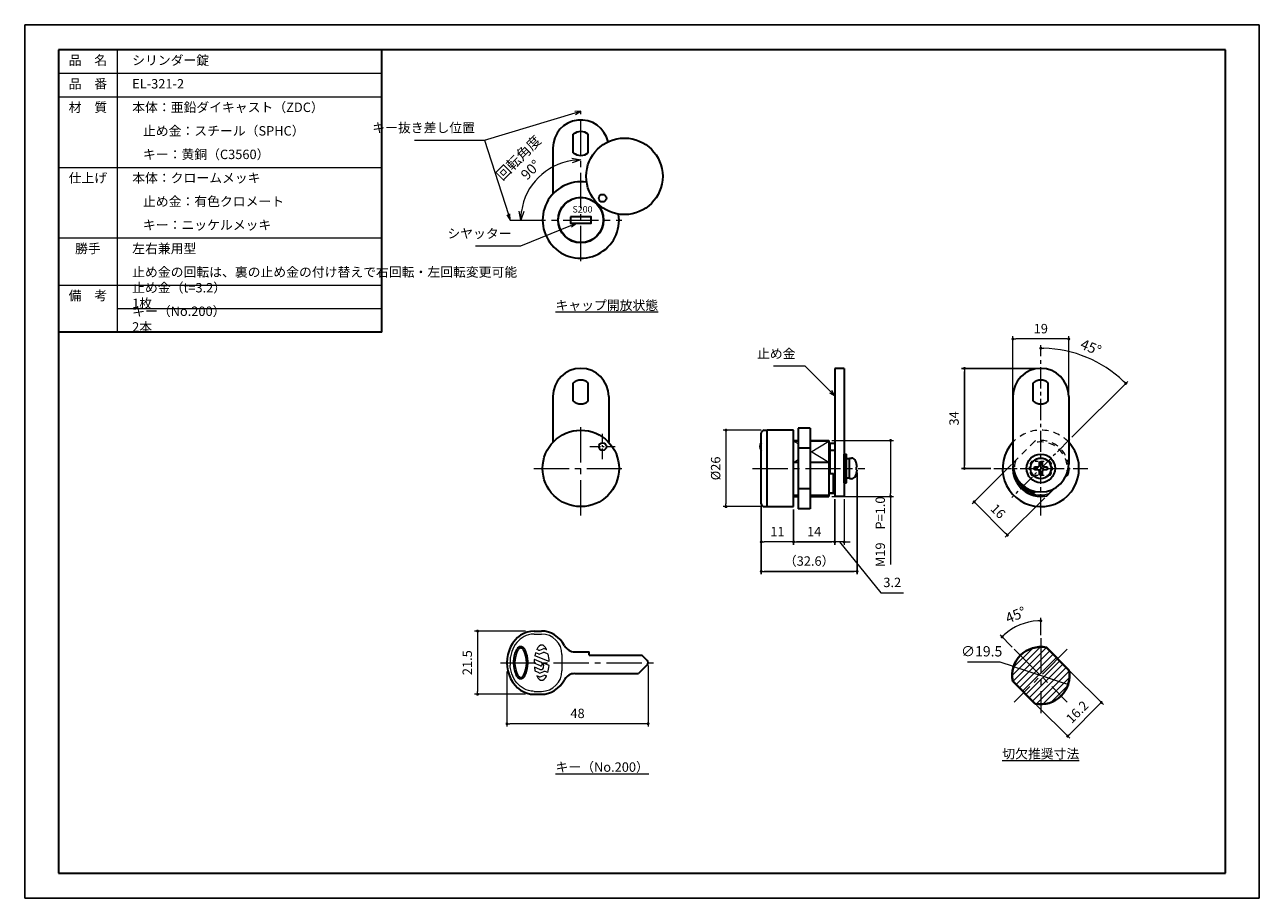
# Model space of a CAD drawing. Units: millimetres. Extents: x 0 to 420, y 0 to 297.
import ezdxf

# ---------------------------------------------------------------- set-up
doc = ezdxf.new("R2010")
doc.units = ezdxf.units.MM
doc.header["$PDSIZE"] = -3
for name, pattern in [('中心線1', [18, 12, -2, 2, -2]), ('中線', [2, 1, 1]), ('太線', [2, 1, 1]), ('寸法線', [2, 1, 1]), ('文字', [2, 1, 1]), ('細線', [2, 1, 1]), ('陰線1', [4, 2.2, -1.8])]:
    doc.linetypes.add(name, pattern=pattern)
for name, color, linetype, lineweight in [('0キャップ', 131, '中線', 30), ('0キャップピン', 11, '中線', 30), ('0シリンダー', 1, '中線', 30), ('0回転規制板', 50, '中線', 30), ('0外筒', 24, '中線', 30), ('0止め金', 111, '中線', 30), ('0組付ビス', 211, '中線', 30), ('0締付ナット', 61, '中線', 30), ('0軸', 204, '中線', 30), ('AM_0', 7, '中線', 30), ('AM_1', 30, '太線', 40), ('AM_2', 1, '細線', 13), ('AM_3', 6, '陰線1', 13), ('AM_5', 3, '寸法線', 13), ('AM_6', 2, '文字', 13), ('AM_7', 4, '中心線1', 13), ('waku', 7, 'Continuous', 35)]:
    doc.layers.add(name, color=color, linetype=linetype, lineweight=lineweight)
doc.layers.add('size', color=5, linetype='Continuous', lineweight=25, plot=False)
doc.styles.get("Standard").update_dxf_attribs({"font": 'romans.shx', "width": 0.7, "bigfont": 'extfont.shx'})
doc.dimstyles.new('SYS$0', dxfattribs={"dimtxt": 3.2, "dimasz": 1, "dimexe": 1, "dimexo": 1, "dimgap": 1.5, "dimtad": 1, "dimdsep": 46, "dimtxsty": 'STANDARD', "dimblk": 'DOT', "dimcen": 0, "dimclrd": 256, "dimclre": 256, "dimclrt": 2, "dimadec": 0, "dimazin": 2, "dimtp": 0.1, "dimtm": 0.1, "dimtfac": 0.71, "dimtmove": 0, "dimatfit": 3, "dimldrblk": 'OPEN30', "dimfxl": 1, "dimlwd": -1, "dimlwe": -1, "dimarcsym": 0})
doc.dimstyles.new('SYS$2', dxfattribs={"dimtxt": 3.5, "dimasz": 1, "dimexe": 1, "dimexo": 1, "dimgap": 1.5, "dimtad": 1, "dimdsep": 46, "dimtxsty": 'STANDARD', "dimblk": 'DOT', "dimcen": 0, "dimclrd": 256, "dimclre": 256, "dimclrt": 2, "dimadec": 0, "dimazin": 2, "dimtp": 0.1, "dimtm": 0.1, "dimtfac": 0.71, "dimtmove": 0, "dimatfit": 3, "dimfxl": 1, "dimlwd": -1, "dimlwe": -1, "dimarcsym": 0})
doc.dimstyles.new('SYS$3', dxfattribs={"dimtxt": 3.5, "dimasz": 2, "dimexe": 1, "dimexo": 1, "dimgap": 1.5, "dimtad": 1, "dimtoh": 1, "dimdsep": 46, "dimtxsty": 'STANDARD', "dimblk": 'OPEN30', "dimcen": 0, "dimclrd": 256, "dimclre": 256, "dimclrt": 2, "dimadec": 0, "dimazin": 2, "dimtp": 0.1, "dimtm": 0.1, "dimtfac": 0.71, "dimtofl": 0, "dimtmove": 0, "dimatfit": 3, "dimfxl": 1, "dimlwd": -1, "dimlwe": -1, "dimarcsym": 0})

# ---------------------------------------------------------------- blocks, each defined once
blk = doc.blocks.new('SYS図枠A3(AIS11)')
at = {"layer": 'size'}
for p, q in [((420, 297), (0, 297)), ((0, 297), (0, 0)), ((420, 0), (420, 297)), ((0, 0), (420, 0))]:
    blk.add_line(p, q, dxfattribs=at)
at = {"layer": 'waku'}
for p, q in [((11.5, 288.5), (11.5, 8.5)), ((408.5, 288.5), (11.5, 288.5)), ((408.5, 8.5), (408.5, 288.5)), ((11.5, 8.5), (408.5, 8.5))]:
    blk.add_line(p, q, dxfattribs=at)
blk = doc.blocks.new('_Dot')
at = {"color": 0, "linetype": 'ByBlock', "lineweight": -2}
blk.add_line((-0.5, 0), (-1, 0), dxfattribs=at)
at = {"color": 0, "linetype": 'ByBlock', "const_width": 0.5}
blk.add_lwpolyline([(-0.25, 0, 1), (0.25, 0, 1)], format="xyb", close=True, dxfattribs=at)
blk = doc.blocks.new('*D6')
at = {"layer": 'AM_5'}
for p, q in [((170.32, 90.85), (153.07, 90.85)), ((154.07, 89.85), (154.07, 70.35)), ((170.32, 69.35), (153.07, 69.35))]:
    blk.add_line(p, q, dxfattribs=at)
at = {"layer": 'Defpoints', "color": 0}
for p in [(171.32, 90.85), (154.07, 69.35), (171.32, 69.35)]:
    blk.add_point(p, dxfattribs=at)
at = {"layer": 'AM_5'}
for p, rotation in [((154.07, 90.85), 90), ((154.07, 69.35), 270)]:
    blk.add_blockref('_Dot', p, dxfattribs=dict(at, rotation=rotation))
at = {"layer": 'AM_5', "color": 2, "insert": (150.97, 80.1), "char_height": 3.2, "attachment_point": 5, "rotation": 90}
blk.add_mtext('21.5', dxfattribs=at)
blk = doc.blocks.new('_OPEN30')
at = {"color": 0, "linetype": 'ByBlock'}
for p, q in [((-1, 0.27), (0, 0)), ((0, 0), (-1, -0.27)), ((0, 0), (-1, 0))]:
    blk.add_line(p, q, dxfattribs=at)
blk = doc.blocks.new('*D7')
at = {"layer": 'AM_5'}
for p, q in [((164.07, 77.1), (164.07, 58.35)), ((212.07, 79.1), (212.07, 58.35)), ((211.07, 59.35), (165.07, 59.35))]:
    blk.add_line(p, q, dxfattribs=at)
at = {"layer": 'Defpoints', "color": 0}
for p in [(212.07, 80.1), (164.07, 78.1), (164.07, 59.35)]:
    blk.add_point(p, dxfattribs=at)
at = {"layer": 'AM_5', "rotation": 180}
blk.add_blockref('_Dot', (164.07, 59.35), dxfattribs=at)
at = {"layer": 'AM_5'}
blk.add_blockref('_Dot', (212.07, 59.35), dxfattribs=at)
at = {"layer": 'AM_5', "color": 2, "insert": (188.07, 62.45), "char_height": 3.2, "attachment_point": 5}
blk.add_mtext('48', dxfattribs=at)
blk = doc.blocks.new('*D8')
at = {"layer": 'AM_5'}
for p, q in [((250.57, 159.15), (237.57, 159.15)), ((238.57, 158.15), (238.57, 134.15)), ((250.57, 133.15), (237.57, 133.15))]:
    blk.add_line(p, q, dxfattribs=at)
at = {"layer": 'Defpoints', "color": 0}
for p in [(251.57, 159.15), (238.57, 133.15), (251.57, 133.15)]:
    blk.add_point(p, dxfattribs=at)
at = {"layer": 'AM_5'}
for p, rotation in [((238.57, 159.15), 90), ((238.57, 133.15), 270)]:
    blk.add_blockref('_Dot', p, dxfattribs=dict(at, rotation=rotation))
at = {"layer": 'AM_5', "color": 2, "insert": (235.47, 146.15), "char_height": 3.2, "attachment_point": 5, "rotation": 90}
blk.add_mtext('%%c26', dxfattribs=at)
blk = doc.blocks.new('*D10')
at = {"layer": 'AM_5'}
for p, q in [((274.57, 155.65), (295.57, 155.65)), ((294.57, 154.65), (294.57, 137.65)), ((274.57, 136.65), (295.57, 136.65)), ((294.57, 136.65), (294.57, 113.53))]:
    blk.add_line(p, q, dxfattribs=at)
at = {"layer": 'Defpoints', "color": 0}
for p in [(273.57, 155.65), (273.57, 136.65), (294.57, 136.65)]:
    blk.add_point(p, dxfattribs=at)
at = {"layer": 'AM_5'}
for p, rotation in [((294.57, 155.65), 90), ((294.57, 136.65), 270)]:
    blk.add_blockref('_Dot', p, dxfattribs=dict(at, rotation=rotation))
at = {"layer": 'AM_5', "color": 2, "insert": (291.47, 124.59), "char_height": 3.2, "attachment_point": 5, "rotation": 90}
blk.add_mtext('M19\u3000P=1.0', dxfattribs=at)
blk = doc.blocks.new('*D14')
at = {"layer": 'AM_5'}
blk.add_arc((189.18, 230.6), 20.42, 98.4264, 171.5736, dxfattribs=at)
at = {"layer": 'Defpoints', "color": 0}
for p in [(189.18, 254.6), (178.97, 248.28), (165.18, 230.6), (203.18, 230.6), (189.18, 216.6)]:
    blk.add_point(p, dxfattribs=at)
at = {"layer": 'AM_5', "xscale": 3, "yscale": 3, "zscale": 3}
for p, rotation in [((189.18, 251.02), 4.213204426762072), ((168.76, 230.6), 265.7867955732378)]:
    blk.add_blockref('_OPEN30', p, dxfattribs=dict(at, rotation=rotation))
at = {"layer": 'AM_5', "color": 2, "insert": (170.38, 249.4), "char_height": 3.5, "attachment_point": 5, "rotation": 45}
blk.add_mtext('回転角度\\P90°', dxfattribs=at)
blk = doc.blocks.new('*S28')
at = {"layer": 'AM_5', "color": 3, "linetype": '寸法線'}
for p, q in [((168.83, 221.81), (185.84, 228.75)), ((153.38, 221.81), (168.83, 221.81))]:
    blk.add_line(p, q, dxfattribs=at)
at = {"layer": 'AM_5', "color": 3, "linetype": 'Continuous'}
for p, q in [((187.69, 229.5), (185.64, 229.24)), ((185.84, 228.75), (187.69, 229.5)), ((186.04, 228.25), (187.69, 229.5))]:
    blk.add_line(p, q, dxfattribs=at)
at = {"layer": 'AM_5', "color": 2, "insert": (165.63, 223.41), "char_height": 3.2, "attachment_point": 9}
blk.add_mtext('シヤッター', dxfattribs=at)
blk = doc.blocks.new('*D15')
at = {"layer": 'AM_5'}
for p, q in [((250.57, 133.15), (250.57, 120.15)), ((261.57, 132.15), (261.57, 120.15)), ((260.57, 121.15), (251.57, 121.15))]:
    blk.add_line(p, q, dxfattribs=at)
at = {"layer": 'Defpoints', "color": 0}
for p in [(250.57, 134.15), (261.57, 133.15), (250.57, 121.15)]:
    blk.add_point(p, dxfattribs=at)
at = {"layer": 'AM_5', "rotation": 180}
blk.add_blockref('_Dot', (250.57, 121.15), dxfattribs=at)
at = {"layer": 'AM_5'}
blk.add_blockref('_Dot', (261.57, 121.15), dxfattribs=at)
at = {"layer": 'AM_5', "color": 2, "insert": (256.07, 124.25), "char_height": 3.2, "attachment_point": 5}
blk.add_mtext('11', dxfattribs=at)
blk = doc.blocks.new('*S29')
at = {"layer": 'AM_5', "color": 3, "linetype": '寸法線'}
for p, q in [((254.76, 180.98), (265.43, 180.98)), ((265.43, 180.98), (274.15, 172.25))]:
    blk.add_line(p, q, dxfattribs=at)
at = {"layer": 'AM_5', "color": 3, "linetype": 'Continuous'}
for p, q in [((274.15, 172.25), (275.57, 170.83)), ((275.57, 170.83), (274.53, 172.63)), ((273.77, 171.87), (275.57, 170.83))]:
    blk.add_line(p, q, dxfattribs=at)
at = {"layer": 'AM_5', "color": 2, "insert": (262.23, 182.58), "char_height": 3.2, "attachment_point": 9}
blk.add_mtext('止め金', dxfattribs=at)
blk = doc.blocks.new('*D18')
at = {"layer": 'AM_5'}
for p, q in [((345.67, 184.28), (345.67, 188.02)), ((356.28, 156.76), (375.28, 175.75))]:
    blk.add_line(p, q, dxfattribs=at)
blk.add_arc((345.67, 146.15), 40.87, 46.402, 88.598, dxfattribs=at)
at = {"layer": 'Defpoints', "color": 0}
for p in [(345.67, 183.28), (366.11, 181.54), (355.57, 156.05), (335.77, 136.25), (345.67, 130.95)]:
    blk.add_point(p, dxfattribs=at)
at = {"layer": 'AM_5'}
for p, rotation in [((345.67, 187.02), 179.2990062371097), ((374.57, 175.05), 315.7009937628896)]:
    blk.add_blockref('_Dot', p, dxfattribs=dict(at, rotation=rotation))
at = {"layer": 'AM_5', "color": 2, "insert": (362.55, 186.91), "char_height": 3.5, "attachment_point": 5, "rotation": 337.5}
blk.add_mtext('45°', dxfattribs=at)
blk = doc.blocks.new('*D19')
at = {"layer": 'AM_5'}
for p, q in [((275.57, 135.65), (275.57, 120.15)), ((278.77, 135.65), (278.77, 120.15)), ((274.57, 121.15), (273.57, 121.15)), ((278.77, 121.15), (275.57, 121.15)), ((278.77, 121.15), (275.57, 121.15)), ((277.17, 121.15), (291.29, 103.88)), ((279.77, 121.15), (280.77, 121.15)), ((291.29, 103.88), (298.98, 103.88))]:
    blk.add_line(p, q, dxfattribs=at)
at = {"layer": 'Defpoints', "color": 0}
for p in [(275.57, 136.65), (278.77, 136.65), (275.57, 121.15)]:
    blk.add_point(p, dxfattribs=at)
at = {"layer": 'AM_5'}
blk.add_blockref('_Dot', (275.57, 121.15), dxfattribs=at)
at = {"layer": 'AM_5', "rotation": 180}
blk.add_blockref('_Dot', (278.77, 121.15), dxfattribs=at)
at = {"layer": 'AM_5', "color": 2, "insert": (295.13, 106.98), "char_height": 3.2, "attachment_point": 5}
blk.add_mtext('3.2', dxfattribs=at)
blk = doc.blocks.new('*D20')
at = {"layer": 'AM_5'}
for p, q in [((336.17, 167.52), (336.17, 191.15)), ((354.17, 190.15), (337.17, 190.15)), ((355.17, 167.52), (355.17, 191.15))]:
    blk.add_line(p, q, dxfattribs=at)
at = {"layer": 'Defpoints', "color": 0}
for p in [(336.17, 190.15), (336.17, 166.52), (355.17, 166.52)]:
    blk.add_point(p, dxfattribs=at)
at = {"layer": 'AM_5', "rotation": 180}
blk.add_blockref('_Dot', (336.17, 190.15), dxfattribs=at)
at = {"layer": 'AM_5'}
blk.add_blockref('_Dot', (355.17, 190.15), dxfattribs=at)
at = {"layer": 'AM_5', "color": 2, "insert": (345.67, 193.25), "char_height": 3.2, "attachment_point": 5}
blk.add_mtext('19', dxfattribs=at)
blk = doc.blocks.new('*S30')
at = {"layer": 'AM_5', "color": 3, "linetype": '寸法線'}
for p, q in [((132.57, 257.78), (156.38, 257.78)), ((156.38, 257.78), (164.57, 232.5))]:
    blk.add_line(p, q, dxfattribs=at)
at = {"layer": 'AM_5', "color": 3, "linetype": 'Continuous'}
for p, q in [((164.06, 232.34), (165.18, 230.6)), ((164.57, 232.5), (165.18, 230.6)), ((165.18, 230.6), (165.08, 232.67))]:
    blk.add_line(p, q, dxfattribs=at)
at = {"layer": 'AM_5', "color": 2, "insert": (153.18, 259.38), "char_height": 3.2, "attachment_point": 9}
blk.add_mtext('キー抜き差し位置', dxfattribs=at)
blk = doc.blocks.new('*D22')
at = {"layer": 'AM_5'}
for p, q in [((355.68, 77.15), (366.96, 65.88)), ((344.23, 65.7), (355.5, 54.43)), ((365.54, 65.88), (355.5, 55.84))]:
    blk.add_line(p, q, dxfattribs=at)
at = {"layer": 'Defpoints', "color": 0}
for p in [(354.98, 77.86), (343.52, 66.41), (354.79, 55.13)]:
    blk.add_point(p, dxfattribs=at)
at = {"layer": 'AM_5'}
for p, rotation in [((366.25, 66.59), 45.00000000000799), ((354.79, 55.13), 225.000000000008)]:
    blk.add_blockref('_Dot', p, dxfattribs=dict(at, rotation=rotation))
at = {"layer": 'AM_5', "color": 2, "insert": (358.33, 63.05), "char_height": 3.2, "attachment_point": 5, "rotation": 45}
blk.add_mtext('16.2 ', dxfattribs=at)
blk = doc.blocks.new('*D24')
at = {"layer": 'AM_5'}
for p, q in [((345.67, 89.46), (345.67, 95.34)), ((335.95, 85.43), (331.79, 89.59))]:
    blk.add_line(p, q, dxfattribs=at)
blk.add_arc((345.67, 75.71), 18.63, 93.0765, 131.9235, dxfattribs=at)
at = {"layer": 'Defpoints', "color": 0}
for p in [(340.85, 93.7), (345.67, 88.46), (336.66, 84.73), (354.69, 66.7), (345.67, 62.96)]:
    blk.add_point(p, dxfattribs=at)
at = {"layer": 'AM_5'}
for p, rotation in [((345.67, 94.34), 1.538261303132203), ((332.5, 88.88), 223.4617386968823)]:
    blk.add_blockref('_Dot', p, dxfattribs=dict(at, rotation=rotation))
at = {"layer": 'AM_5', "color": 2, "insert": (337.3, 95.92), "char_height": 3.5, "attachment_point": 5, "rotation": 22.5}
blk.add_mtext('45°', dxfattribs=at)
blk = doc.blocks.new('GENDOT')
blk.add_line((0, 0), (-1, 0))
at = {"const_width": 0.25}
blk.add_lwpolyline([(-0.125, 0, 1), (0.125, 0, 1)], format="xyb", close=True, dxfattribs=at)
blk = doc.blocks.new('*D23')
at = {"layer": 'AM_5'}
for p, q in [((331.89, 80.27), (320.71, 80.27)), ((336.41, 78.77), (331.89, 80.27)), ((353.03, 73.28), (338.31, 78.15))]:
    blk.add_line(p, q, dxfattribs=at)
at = {"layer": 'Defpoints', "color": 0}
for p in [(336.41, 78.77), (354.93, 72.65)]:
    blk.add_point(p, dxfattribs=at)
at = {"layer": 'AM_5', "xscale": 2, "yscale": 2, "zscale": 2}
for p, rotation in [((336.41, 78.77), 161.6985561617213), ((354.93, 72.65), 341.6985561617213)]:
    blk.add_blockref('GENDOT', p, dxfattribs=dict(at, rotation=rotation))
at = {"layer": 'AM_5', "color": 2, "insert": (325.55, 83.52), "char_height": 3.5, "attachment_point": 5}
blk.add_mtext('∅19.5', dxfattribs=at)
blk = doc.blocks.new('*S31')
at = {"layer": 'AM_5', "color": 3, "linetype": '寸法線'}
for p, q in [((156.38, 257.78), (187.27, 267.03)), ((154.78, 257.78), (156.38, 257.78))]:
    blk.add_line(p, q, dxfattribs=at)
at = {"layer": 'AM_5', "color": 3, "linetype": 'Continuous'}
for p, q in [((189.18, 267.6), (187.11, 267.54)), ((187.27, 267.03), (189.18, 267.6)), ((187.42, 266.51), (189.18, 267.6))]:
    blk.add_line(p, q, dxfattribs=at)

msp = doc.modelspace()

# ---------------------------------------------------------------- hatches: boundary and pattern name
at = {"layer": 'AM_2'}
h = msp.add_hatch(dxfattribs=at)
h.set_pattern_fill('ANSI31', color=256, scale=0.5, angle=180, style=0)
h.set_pattern_definition([(225, (-918.4284, 381.765), (1.122532, -1.122532), [])])
h.paths.add_polyline_path([(343.955, 66.114, 0.0442562), (345.671, 65.962), (345.671, 75.712), (335.921, 75.712, 0.0442562), (336.073, 73.996)])
h.paths.add_polyline_path([(345.671, 75.712), (338.777, 82.606, 0.1989124), (335.921, 75.712)])
h.paths.add_polyline_path([(345.671, 75.712), (345.671, 85.462, 0.1989124), (338.777, 82.606)])
h.paths.add_polyline_path([(345.671, 75.712), (355.421, 75.712, 0.0442562), (355.269, 77.428), (347.387, 85.309, 0.0442562), (345.671, 85.462)])
h.paths.add_polyline_path([(345.671, 75.712), (352.565, 68.817, 0.1989124), (355.421, 75.712)])
h.paths.add_polyline_path([(345.671, 75.712), (345.671, 65.962, 0.1989124), (352.565, 68.817)])

# ---------------------------------------------------------------- linework, layer by layer
at = {"layer": '0キャップ'}
for p, q in [((250.568, 134.149), (250.568, 158.149)), ((251.568, 159.149), (252.568, 159.149)), ((252.568, 133.149), (252.568, 159.149)), ((251.568, 133.149), (252.568, 133.149))]:
    msp.add_line(p, q, dxfattribs=at)
for centre in [(204.031, 245.451), (189.182, 146.149)]:
    msp.add_circle(centre, 13, dxfattribs=at)
for centre, start, end in [((251.568, 158.149), 90, 180), ((251.568, 134.149), 180, 270)]:
    msp.add_arc(centre, 1, start, end, dxfattribs=at)
at = {"layer": '0キャップピン'}
msp.add_circle((196.606, 153.573), 1.3, dxfattribs=at)
msp.add_arc((252.008, 153.573), 1.94, 137.92498, 222.07502, dxfattribs=at)
at = {"layer": '0シリンダー'}
msp.add_lwpolyline([(185.682, 231.702), (185.682, 229.502), (192.682, 229.502), (192.682, 231.702)], close=True, dxfattribs=at)
at = {"layer": '0シリンダー', "ltscale": 0.5}
msp.add_circle((189.182, 230.602), 7.65, dxfattribs=at)
at = {"layer": '0回転規制板'}
for p, q in [((275.568, 154.649), (273.968, 154.649)), ((273.968, 144.402), (273.968, 154.649)), ((273.968, 152.333), (275.568, 152.333)), ((275.568, 154.649), (275.568, 137.649)), ((275.168, 139.964), (275.568, 139.964)), ((273.968, 137.649), (273.968, 137.872)), ((275.568, 137.649), (273.968, 137.649))]:
    msp.add_line(p, q, dxfattribs=at)
at = {"layer": '0外筒'}
for p, q in [((186.682, 237.938), (186.682, 237.832)), ((191.682, 237.938), (191.682, 237.832)), ((181.952, 233.102), (181.846, 233.102)), ((196.517, 233.102), (196.412, 233.102)), ((181.952, 228.102), (181.846, 228.102)), ((196.517, 228.102), (196.412, 228.102)), ((186.682, 223.372), (186.682, 223.266)), ((191.682, 223.372), (191.682, 223.266)), ((261.568, 159.149), (252.568, 159.149)), ((261.568, 133.149), (261.568, 159.149)), ((261.568, 155.649), (263.168, 155.649)), ((263.168, 155.428), (261.568, 155.428)), ((267.168, 155.649), (273.568, 155.649)), ((273.568, 155.428), (267.168, 155.428)), ((273.568, 155.649), (273.568, 136.649)), ((263.168, 148.183), (261.568, 148.183)), ((273.568, 148.183), (267.168, 148.183)), ((273.568, 144.402), (275.168, 144.402)), ((275.168, 137.872), (275.168, 144.402)), ((354.097, 143.261), (354.951, 144.115)), ((347.705, 136.869), (350.059, 139.223)), ((261.568, 136.649), (263.168, 136.649)), ((267.168, 136.649), (273.568, 136.649)), ((273.568, 137.872), (275.168, 137.872)), ((343.671, 138.339), (343.671, 138.362)), ((252.568, 133.149), (261.568, 133.149))]:
    msp.add_line(p, q, dxfattribs=at)
at = {"layer": '0外筒', "linetype": '陰線1', "lineweight": 13}
msp.add_line((343.637, 155.428), (336.391, 148.183), dxfattribs=at)
at = {"layer": '0外筒', "lineweight": 13}
for p, q in [((261.568, 137.149), (263.168, 137.149)), ((267.168, 137.149), (273.568, 137.149))]:
    msp.add_line(p, q, dxfattribs=at)
at = {"layer": '0外筒'}
msp.add_circle((189.182, 230.602), 7.75, dxfattribs=at)
for centre, radius, start, end in [((189.182, 230.602), 13, 81.12893, 8.87107), ((345.671, 146.149), 13, 136.95092, 322.34154), ((345.671, 146.149), 13, 322.34154, 43.04908), ((345.671, 146.149), 9.5, 175.47194, 282.3631), ((345.671, 146.149), 9.5, 347.6369, 4.52806), ((345.671, 146.149), 8.7, 208.14129, 252.24917), ((343.171, 138.339), 0.5, 252.24917, 360)]:
    msp.add_arc(centre, radius, start, end, dxfattribs=at)
at = {"layer": '0外筒', "linetype": '陰線1', "lineweight": 13}
for radius, start, end in [(13, 43.04908, 136.95092), (9.5, 4.52806, 102.3631), (9, 342.26604, 107.73396), (9, 162.26604, 195.02611)]:
    msp.add_arc((345.671, 146.149), radius, start, end, dxfattribs=at)
at = {"layer": '0外筒', "lineweight": 13}
msp.add_arc((345.671, 146.149), 9, 195.02611, 287.73396, dxfattribs=at)
at = {"layer": '0止め金'}
for p, q in [((186.632, 253.456), (186.632, 259.748)), ((191.732, 253.456), (191.732, 259.748)), ((179.682, 255.102), (179.682, 239.476)), ((186.632, 169.002), (186.632, 175.295)), ((191.732, 169.002), (191.732, 175.295)), ((343.121, 169.002), (343.121, 175.295)), ((348.221, 169.002), (348.221, 175.295)), ((179.682, 170.649), (179.682, 155.023)), ((198.682, 170.649), (198.682, 155.023)), ((336.171, 170.649), (336.171, 147.649)), ((355.171, 170.649), (355.171, 147.649))]:
    msp.add_line(p, q, dxfattribs=at)
at = {"layer": '0止め金', "ltscale": 0.5}
for p, q in [((275.568, 180.149), (275.568, 136.649)), ((278.768, 180.149), (278.768, 136.649))]:
    msp.add_line(p, q, dxfattribs=at)
at = {"layer": '0止め金', "ltscale": 0.2}
for p, q in [((278.768, 180.149), (275.568, 180.149)), ((278.768, 136.649), (275.568, 136.649))]:
    msp.add_line(p, q, dxfattribs=at)
at = {"layer": '0止め金'}
for centre, radius, start, end in [((189.182, 255.102), 9.5, 12.70807, 180), ((189.182, 256.602), 4.05, 50.9772, 129.0228), ((189.182, 256.602), 4.05, 230.9772, 309.0228), ((189.182, 170.649), 9.5, 0, 180), ((345.671, 170.649), 9.5, 0, 180), ((189.182, 172.149), 4.05, 50.9772, 129.0228), ((345.671, 172.149), 4.05, 50.9772, 129.0228), ((189.182, 172.149), 4.05, 230.9772, 309.0228), ((345.671, 172.149), 4.05, 230.9772, 309.0228), ((345.671, 147.649), 9.5, 180, 0)]:
    msp.add_arc(centre, radius, start, end, dxfattribs=at)
at = {"layer": '0組付ビス'}
for p, q in [((278.768, 150.999), (279.568, 150.999)), ((278.768, 141.299), (278.768, 150.999)), ((279.568, 141.299), (279.568, 150.999)), ((280.568, 149.449), (279.568, 149.449)), ((280.568, 142.849), (279.568, 142.849)), ((278.768, 141.299), (279.568, 141.299))]:
    msp.add_line(p, q, dxfattribs=at)
at = {"layer": '0組付ビス', "ltscale": 0.5}
for p, q in [((280.568, 142.649), (280.568, 149.649)), ((280.568, 149.649), (281.27, 149.649)), ((345.171, 147.149), (345.171, 148.349)), ((345.171, 148.349), (346.171, 148.349)), ((346.171, 148.349), (346.171, 147.149)), ((282.953, 145.649), (282.953, 146.649)), ((282.953, 146.649), (283.168, 146.649)), ((282.953, 145.649), (283.168, 145.649)), ((343.471, 145.649), (343.471, 146.649)), ((343.471, 146.649), (344.671, 146.649)), ((344.671, 145.649), (343.471, 145.649)), ((345.171, 143.949), (345.171, 145.149)), ((346.171, 143.949), (345.171, 143.949)), ((346.171, 145.149), (346.171, 143.949)), ((346.671, 146.649), (347.871, 146.649)), ((347.871, 145.649), (346.671, 145.649)), ((347.871, 146.649), (347.871, 145.649)), ((281.27, 142.649), (280.568, 142.649))]:
    msp.add_line(p, q, dxfattribs=at)
at = {"layer": '0組付ビス'}
msp.add_circle((345.671, 146.149), 4.85, dxfattribs=at)
at = {"layer": '0組付ビス', "ltscale": 0.5}
msp.add_circle((345.671, 146.149), 3.5, dxfattribs=at)
for centre, radius, start, end in [((281.27, 148.149), 1.5, 23.57818, 90), ((276.688, 146.149), 6.5, 4.41172, 23.57818), ((344.671, 147.149), 0.5, 270, 0.00001), ((346.671, 147.149), 0.5, 180, 270), ((281.27, 144.149), 1.5, 270, 336.42182), ((276.688, 146.149), 6.5, 336.42182, 355.58828), ((344.671, 145.149), 0.5, 0.00001, 90), ((346.671, 145.149), 0.5, 90, 180)]:
    msp.add_arc(centre, radius, start, end, dxfattribs=at)
at = {"layer": '0締付ナット', "ltscale": 0.5}
for p, q in [((267.168, 159.85), (263.168, 159.85)), ((263.168, 159.85), (263.168, 132.446)), ((267.168, 159.85), (267.168, 132.446)), ((267.168, 132.446), (263.168, 132.446))]:
    msp.add_line(p, q, dxfattribs=at)
at = {"layer": '0締付ナット'}
for p, q in [((267.168, 153.077), (263.168, 153.077)), ((267.168, 139.22), (263.168, 139.22))]:
    msp.add_line(p, q, dxfattribs=at)
at = {"layer": '0軸'}
msp.add_circle((196.606, 238.027), 1.3, dxfattribs=at)
at = {"layer": 'AM_0'}
for p, q in [((121.5, 192.5), (121.5, 288.5)), ((121.5, 192.5), (11.5, 192.5)), ((192.073, 82.802), (192.073, 83.802)), ((192.073, 82.602), (209.987, 82.602)), ((211.78, 80.809), (209.987, 82.602)), ((211.78, 79.395), (208.787, 76.402))]:
    msp.add_line(p, q, dxfattribs=at)
at = {"layer": 'AM_0', "ltscale": 0.5}
for p, q in [((173.323, 90.852), (175.823, 90.852)), ((187.131, 83.802), (192.073, 83.802)), ((192.073, 82.602), (192.073, 83.802)), ((187.131, 76.402), (208.787, 76.402)), ((173.323, 69.352), (175.823, 69.352))]:
    msp.add_line(p, q, dxfattribs=at)
for centre, radius, start, end in [((168.773, 84.129), 1, 28.81629, 151.18371), ((187.131, 87.802), 4, 208.736, 270), ((187.131, 72.402), 4, 90, 151.264), ((168.773, 76.075), 1, 208.81629, 331.18371)]:
    msp.add_arc(centre, radius, start, end, dxfattribs=at)
at = {"layer": 'AM_0'}
msp.add_arc((211.073, 80.102), 1, 315, 45, dxfattribs=at)
at = {"layer": 'AM_0', "ltscale": 0.5}
for centre, major_axis, ratio, start_param, end_param in [((173.323, 80.102), (0, 10.75), 0.8604651, -0.0000001, 3.1415928), ((175.823, 80.102), (0, 10.75), 0.8604651, 5.2797236, 6.2831853), ((164.223, 80.102), (0, -8.05), 0.8136646, 0.976286, 2.1653067), ((175.823, 80.102), (0, 10.75), 0.8604651, 3.1415926, 4.1450542)]:
    msp.add_ellipse(centre, major_axis=major_axis, ratio=ratio, start_param=start_param, end_param=end_param, dxfattribs=at)
at = {"layer": 'AM_0', "ltscale": 0.5, "extrusion": (0, 0, -1)}
msp.add_ellipse((173.323, 80.102), major_axis=(0, -8.05), ratio=0.8136646, start_param=0.976286, end_param=2.1653067, dxfattribs=at)
at = {"layer": 'AM_1'}
for p, q in [((347.561, 85.277), (355.236, 77.602)), ((343.781, 66.147), (336.106, 73.822))]:
    msp.add_line(p, q, dxfattribs=at)
for start, end in [(78.82216, 191.17784), (258.82216, 11.17784)]:
    msp.add_arc((345.671, 75.712), 9.75, start, end, dxfattribs=at)
at = {"layer": 'AM_2', "lineweight": 13}
for p, q in [((31.5, 288.5), (31.5, 192.5)), ((11.5, 280.5), (121.5, 280.5)), ((11.5, 272.5), (121.5, 272.5)), ((11.5, 248.5), (121.5, 248.5)), ((11.5, 224.5), (121.5, 224.5)), ((11.5, 208.5), (121.5, 208.5)), ((31.5, 200.5), (121.5, 200.5))]:
    msp.add_line(p, q, dxfattribs=at)
at = {"layer": 'AM_2'}
for p, q in [((263.168, 154.462), (261.568, 155.428)), ((267.168, 151.564), (273.568, 155.428)), ((273.568, 148.183), (267.168, 152.047)), ((261.568, 148.183), (263.168, 149.149))]:
    msp.add_line(p, q, dxfattribs=at)
at = {"layer": 'AM_2', "ltscale": 0.5}
for p, q in [((173.323, 89.852), (175.773, 89.852)), ((174.749, 84.372), (174.213, 84.59)), ((175.226, 84.372), (176.356, 84.832)), ((177.532, 84.547), (176.832, 84.832)), ((175.416, 79.07), (173.353, 79.91)), ((175.84, 80.205), (173.425, 81.188)), ((178.378, 80.48), (173.548, 82.446)), ((174.749, 83.063), (173.79, 83.454)), ((175.226, 83.064), (176.356, 83.524)), ((178.372, 79.175), (176.511, 79.932)), ((178.09, 83.012), (176.832, 83.524)), ((182.773, 82.852), (182.773, 77.352)), ((175.29, 77.813), (173.449, 78.562)), ((174.961, 76.639), (173.661, 77.168)), ((174.995, 75.316), (174.226, 75.63)), ((175.403, 75.317), (176.568, 75.791)), ((175.437, 76.639), (176.568, 77.099)), ((177.943, 76.733), (177.044, 77.099)), ((177.523, 75.596), (177.044, 75.791)), ((173.323, 70.352), (175.773, 70.352))]:
    msp.add_line(p, q, dxfattribs=at)
for centre, radius, start, end in [((175.773, 82.852), 7, 0, 90), ((168.773, 84.129), 1.5, 28.81629, 151.18371), ((174.223, 84.615), 0.0271, 153.99014, 247.84907), ((174.987, 84.957), 0.632, 247.84977, 292.15018), ((176.594, 84.247), 0.632, 67.84975, 112.15027), ((177.543, 84.572), 0.0271, 247.85176, 25.51319), ((173.37, 79.952), 0.0451, 180.61202, 247.84988), ((173.408, 81.147), 0.0451, 67.84988, 175.68752), ((173.558, 82.472), 0.0271, 169.62686, 247.84956), ((173.78, 83.429), 0.0271, 67.85005, 164.14346), ((174.987, 83.649), 0.632, 247.84977, 292.15018), ((175.806, 80.122), 0.0902, 24.54324, 67.84971), ((174.52, 79.535), 1.504, 352.25529, 24.54357), ((176.594, 82.939), 0.632, 67.84975, 112.15027), ((172.911, 79.123), 3.647, 347.09413, 12.32548), ((176.501, 79.907), 0.0271, 67.85007, 192.32275), ((178.08, 82.987), 0.0271, 13.14774, 67.84866), ((178.388, 80.506), 0.0271, 247.84906, 1.64381), ((173.439, 78.537), 0.0271, 67.84982, 186.55938), ((173.671, 77.193), 0.0271, 193.29128, 247.84818), ((174.216, 75.605), 0.0271, 67.84906, 205.82871), ((175.199, 77.224), 0.632, 247.84977, 292.15018), ((175.63, 78.649), 0.902, 247.8498, 337.84981), ((175.587, 79.488), 0.451, 247.84977, 339.86206), ((175.773, 77.352), 7, 270, 0), ((176.806, 76.514), 0.632, 67.84975, 112.15027), ((176.806, 75.206), 0.632, 67.84975, 112.15024), ((177.96, 76.755), 0.0271, 247.84971, 344.01616), ((178.362, 79.15), 0.0271, 356.08607, 67.85005), ((168.773, 76.075), 1.5, 208.81629, 331.18371), ((175.199, 75.818), 0.541, 247.84974, 292.15024), ((177.513, 75.571), 0.0271, 333.7816, 67.84975)]:
    msp.add_arc(centre, radius, start, end, dxfattribs=at)
for start_param, end_param in [(2.4142974, 3.8579619), (4.5367755, 4.7375334), (4.1231336, 4.3054947), (1.6382295, 2.073561), (4.9768011, 5.2197916), (0.9775431, 1.4110747), (5.5628028, 6.9960793)]:
    msp.add_ellipse((175.873, 80.102), major_axis=(0, -6), ratio=0.4248087, start_param=start_param, end_param=end_param, dxfattribs=at)
for points, knots in [([(173.323, 89.852), (172.667, 89.852), (172.011, 89.759), (170.388, 89.291), (169.443, 88.789), (167.76, 87.399), (167.023, 86.511), (165.874, 84.466), (165.463, 83.309), (165.183, 81.734), (165.136, 81.362), (165.107, 79.217)], [0, 0, 0, 0, 0.243141, 0.243141, 0.6178217, 0.6178217, 0.9925023, 0.9925023, 1.367183, 1.367183, 1.4811436, 1.4811436, 1.4811436, 1.4811436]), ([(167.458, 75.352), (167.153, 75.908), (166.902, 76.506), (166.367, 78.257), (166.223, 79.47), (166.353, 81.865), (166.629, 83.046), (167.204, 84.364), (167.326, 84.612), (167.458, 84.852)], [0.976286, 0.976286, 0.976286, 0.976286, 1.2120489, 1.2120489, 1.637732, 1.637732, 2.0634151, 2.0634151, 2.1653067, 2.1653067, 2.1653067, 2.1653067]), ([(170.087, 75.352), (170.392, 75.908), (170.643, 76.506), (171.178, 78.257), (171.322, 79.47), (171.192, 81.865), (170.916, 83.046), (170.341, 84.364), (170.219, 84.612), (170.087, 84.852)], [0.976286, 0.976286, 0.976286, 0.976286, 1.2120489, 1.2120489, 1.637732, 1.637732, 2.0634151, 2.0634151, 2.1653067, 2.1653067, 2.1653067, 2.1653067]), ([(173.323, 70.352), (172.667, 70.352), (172.011, 70.445), (170.388, 70.913), (169.443, 71.415), (167.76, 72.805), (167.023, 73.693), (165.874, 75.739), (165.463, 76.895), (165.183, 78.471), (165.136, 78.843), (165.107, 79.217)], [0, 0, 0, 0, 0.243141, 0.243141, 0.6178217, 0.6178217, 0.9925023, 0.9925023, 1.367183, 1.367183, 1.4811436, 1.4811436, 1.4811436, 1.4811436])]:
    msp.add_open_spline(points, degree=3, knots=knots, dxfattribs=at)
at = {"layer": 'AM_3', "ltscale": 0.5}
for p, q in [((348.808, 148.549), (342.534, 148.549)), ((348.808, 143.749), (342.534, 143.749))]:
    msp.add_line(p, q, dxfattribs=at)
for start, end in [(142.5842, 217.4158), (322.5842, 37.4158)]:
    msp.add_arc((345.671, 146.149), 3.95, start, end, dxfattribs=at)
at = {"layer": 'AM_7'}
for p, q in [((189.182, 216.602), (189.182, 267.602)), ((165.182, 230.602), (203.182, 230.602)), ((189.182, 130.149), (189.182, 162.149)), ((173.182, 146.149), (205.182, 146.149)), ((247.568, 146.149), (285.754, 146.149)), ((345.671, 88.462), (345.671, 62.962)), ((354.687, 84.727), (336.656, 66.696)), ((336.656, 84.727), (354.687, 66.696)), ((161.909, 80.102), (215.016, 80.102))]:
    msp.add_line(p, q, dxfattribs=at)
at = {"layer": 'AM_7', "ltscale": 0.6}
msp.add_line((345.671, 130.149), (345.671, 183.149), dxfattribs=at)
at = {"layer": 'AM_7', "ltscale": 0.3}
for p, q in [((196.606, 149.273), (196.606, 157.873)), ((192.306, 153.573), (200.906, 153.573))]:
    msp.add_line(p, q, dxfattribs=at)
at = {"layer": 'AM_7', "ltscale": 0.5}
for p, q in [((355.571, 156.048), (335.772, 136.249)), ((329.671, 146.149), (361.671, 146.149))]:
    msp.add_line(p, q, dxfattribs=at)

# ---------------------------------------------------------------- block references
at = {"layer": 'AM_0', "lineweight": 0}
msp.add_blockref('SYS図枠A3(AIS11)', (0, 0), dxfattribs=at)
at = {"layer": 'AM_5'}
for name in ['*S31', '*S30', '*S28', '*S29']:
    msp.add_blockref(name, (0, 0), dxfattribs=at)

# ---------------------------------------------------------------- texts
at = {"layer": 'AM_6'}
for s, insert, char_height, width, attachment_point in [('品\u3000名', (21.5, 284.5), 3.2, 16.25411, 5), ('シリンダー錠', (36.563, 284.5), 3.2, 38.37187, 4), ('品\u3000番', (21.5, 276.5), 3.2, 16.25411, 5), ('EL-321-2', (36.563, 276.5), 3.2, 38.37187, 4), ('材\u3000質', (21.5, 268.5), 3.2, 16.25411, 5), ('本体：亜鉛ダイキャスト（ZDC）', (36.563, 268.5), 3.2, 38.37187, 4), ('\u3000\u3000止め金：スチール（SPHC）', (31.5, 260.5), 3.2, 72, 4), ('\u3000\u3000キー：黄銅（C3560）', (31.5, 252.5), 3.2, 72, 4), ('仕上げ', (21.5, 244.5), 3.2, 16.25411, 5), ('本体：クロームメッキ', (36.563, 244.5), 3.2, 38.37187, 4), ('\u3000\u3000止め金：有色クロメート', (31.5, 236.5), 3.2, 72, 4), ('S200', (186.358, 232.449), 2.2, 10.88171, 7), ('\u3000\u3000キー：ニッケルメッキ', (31.5, 228.5), 3.2, 72, 4), ('勝手', (21.5, 220.5), 3.2, 16.25411, 5), ('左右兼用型', (36.563, 220.5), 3.2, 38.37187, 4), ('止め金の回転は、裏の止め金の付け替えで右回転・左回転変更可能', (36.563, 212.5), 3.2, 81.59309, 4), ('備\u3000考', (21.5, 204.5), 3.2, 16.25411, 5), ('止め金（t=3.2）\u30001枚', (36.563, 204.5), 3.2, 38.37187, 4), ('キー（No.200）\u30002本', (36.563, 196.5), 3.2, 38.37187, 4), ('{\\L切欠推奨寸法}', (345.671, 49.124), 3.2, 41.36848, 5)]:
    msp.add_mtext(s, dxfattribs=dict(at, insert=insert, char_height=char_height, width=width, attachment_point=attachment_point))
at = {"layer": 'AM_6', "ltscale": 0.5, "char_height": 3.2, "width": 29.66249, "attachment_point": 1}
for s, insert in [('{\\Lキャップ開放状態}', (180.582, 203.208)), ('\\Lキー（No.200）\\l', (180.582, 46.21))]:
    msp.add_mtext(s, dxfattribs=dict(at, insert=insert))

# ---------------------------------------------------------------- dimensions: what is measured, and where the dimension line sits
at = {"layer": 'AM_5'}
dim = msp.add_angular_dim_2l(base=(178.973, 248.284), line1=((165.182, 230.602), (203.182, 230.602)), line2=((189.182, 216.602), (189.182, 254.602)), text='回転角度\\P<>', dimstyle='SYS$2', override={"dimasz": 3, "dimblk": 'OPEN30', "dimse1": 1, "dimse2": 1}, dxfattribs=at)
dim.commit()
dim.dimension.update_dxf_attribs({"geometry": '*D14', "text_midpoint": (170.384, 249.4)})
for base, p1, p2, override, picture, middle in [((336.171, 190.149), (355.171, 166.52), (336.171, 166.52), {"dimtp": 0.2, "dimtm": 0}, '*D20', (345.671, 193.249)), ((250.568, 121.149), (261.568, 133.149), (250.568, 134.149), {"dimadec": 2, "dimtm": 0}, '*D15', (256.068, 124.249))]:
    dim = msp.add_linear_dim(base=base, p1=p1, p2=p2, dimstyle='SYS$0', override=override, dxfattribs=at)
    dim.commit()
    dim.dimension.update_dxf_attribs({"geometry": picture, "text_midpoint": middle})
dim = msp.add_angular_dim_2l(base=(366.105, 181.542), line1=((355.571, 156.048), (335.772, 136.249)), line2=((345.671, 183.283), (345.671, 130.947)), dimstyle='SYS$2', override={"dimadec": 2}, dxfattribs=at)
dim.commit()
dim.dimension.update_dxf_attribs({"geometry": '*D18', "text_midpoint": (362.555, 186.909)})
msp.add_linear_dim(base=(319.671, 180.149), p1=(329.671, 146.149), p2=(345.671, 180.149), angle=90, dimstyle='SYS$0', override={"dimtp": 0.2, "dimtm": 0}, dxfattribs=at).render()
dim = msp.add_linear_dim(base=(238.568, 133.149), p1=(251.568, 159.149), p2=(251.568, 133.149), angle=90, text='%%c<>', dimstyle='SYS$0', override={"dimadec": 2, "dimtm": 0}, dxfattribs=at)
dim.commit()
dim.dimension.update_dxf_attribs({"geometry": '*D8', "text_midpoint": (235.468, 146.149)})
for base, p1, p2, angle, text, picture, middle in [((294.572, 136.649), (273.568, 155.649), (273.568, 136.649), 90, 'M<>\u3000P=1.0', '*D10', (291.472, 124.592)), ((354.793, 55.135), (354.976, 77.862), (343.521, 66.407), 225, '<> ', '*D22', (358.328, 63.054))]:
    dim = msp.add_linear_dim(base=base, p1=p1, p2=p2, angle=angle, text=text, dimstyle='SYS$0', dxfattribs=at)
    dim.commit()
    dim.dimension.update_dxf_attribs({"geometry": picture, "text_midpoint": middle})
msp.add_linear_dim(base=(334.302, 123.465), p1=(336.391, 148.183), p2=(347.705, 136.869), angle=315, dimstyle='SYS$0', dxfattribs=at).render()
msp.add_linear_dim(base=(283.168, 111.149), p1=(250.568, 134.149), p2=(283.168, 145.649), text='（<>）', dimstyle='SYS$0', override={"dimadec": 2, "dimtm": 0}, dxfattribs=at).render()
msp.add_linear_dim(base=(275.568, 121.149), p1=(261.568, 133.149), p2=(275.568, 136.649), dimstyle='SYS$0', override={"dimadec": 2, "dimtm": 0}, dxfattribs=at).render()
dim = msp.add_linear_dim(base=(275.568, 121.149), p1=(278.768, 136.649), p2=(275.568, 136.649), angle=0, dimstyle='SYS$0', override={"dimtp": 0.2, "dimtm": 0, "dimtmove": 1}, dxfattribs=at)
dim.commit()
dim.dimension.update_dxf_attribs({"geometry": '*D19', "text_midpoint": (292.786, 103.881), "dimtype": 160})
dim = msp.add_angular_dim_2l(base=(340.85, 93.703), line1=((345.671, 88.462), (345.671, 62.962)), line2=((336.656, 84.727), (354.687, 66.696)), dimstyle='SYS$2', dxfattribs=at)
dim.commit()
dim.dimension.update_dxf_attribs({"geometry": '*D24', "text_midpoint": (337.3, 95.922)})
for base, p1, p2, angle, picture, middle in [((154.073, 69.352), (171.323, 90.852), (171.323, 69.352), 90, '*D6', (150.973, 80.102)), ((164.073, 59.352), (212.073, 80.102), (164.073, 78.102), 180, '*D7', (188.073, 62.452))]:
    dim = msp.add_linear_dim(base=base, p1=p1, p2=p2, angle=angle, dimstyle='SYS$0', override={"dimdec": 1, "dimadec": 1, "dimtp": 0.2, "dimtm": 0}, dxfattribs=at)
    dim.commit()
    dim.dimension.update_dxf_attribs({"geometry": picture, "text_midpoint": middle})
dim = msp.add_diameter_dim_2p(p1=(354.928, 72.65), p2=(336.414, 78.773), dimstyle='SYS$3', override={"dimblk": 'GENDOT', "dimtofl": 1, "dimatfit": 2}, dxfattribs=at)
dim.commit()
dim.dimension.update_dxf_attribs({"geometry": '*D23', "text_midpoint": (325.549, 80.269), "dimtype": 163})

doc.saveas('drawing.dxf')
